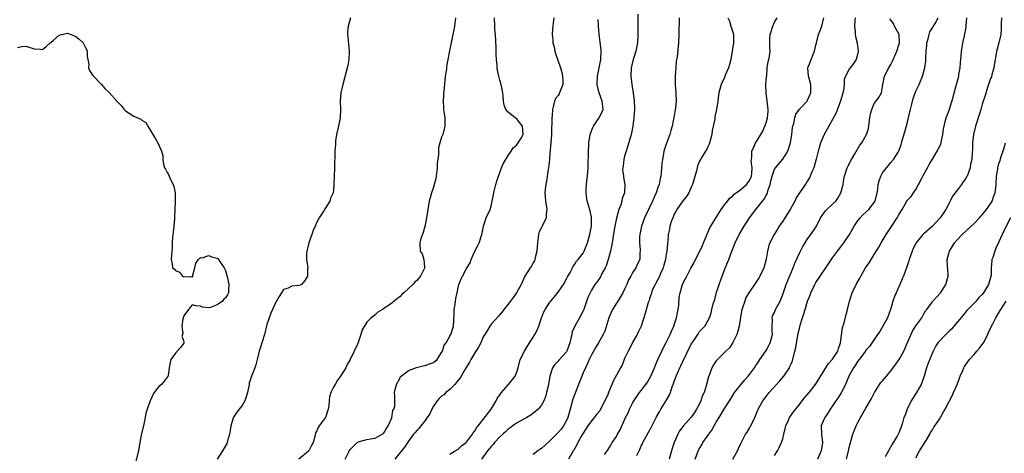
# Model space of a CAD drawing. Units: inches. Extents: x 2571000 to 2574000, y 1536000 to 1539000.
# Drawn here: x 2572190 to 2572426, y 1538292 to 1538397 of the extents above; entities that cross this region are included whole.
import ezdxf

# ---------------------------------------------------------------- set-up
doc = ezdxf.new("R2010")
doc.units = ezdxf.units.IN
doc.header["$MEASUREMENT"] = 0
doc.layers.add('LD25711536_2ft', color=83, linetype='Continuous')

msp = doc.modelspace()

# ---------------------------------------------------------------- linework, layer by layer
at = {"layer": 'LD25711536_2ft'}
for points, elevation in [([(2572269.1, 1538397), (2572268.5, 1538395), (2572268.38, 1538393.62), (2572268.36, 1538393), (2572268.43, 1538392.43), (2572268.75, 1538389), (2572268.72, 1538388.72), (2572268.67, 1538387), (2572268.42, 1538385.58), (2572268.28, 1538385), (2572267.25, 1538381), (2572266.79, 1538379), (2572266.63, 1538377), (2572266.7, 1538375), (2572266.59, 1538373), (2572266.16, 1538371), (2572265.7, 1538369), (2572265.5, 1538367.5), (2572265.45, 1538367), (2572265.45, 1538366.55), (2572265.33, 1538365), (2572265.25, 1538361), (2572265.14, 1538358.86), (2572265.11, 1538357), (2572265, 1538355.63), (2572264.93, 1538355), (2572264.3, 1538353.7), (2572264.13, 1538353), (2572263, 1538351.24), (2572262.69, 1538350.69), (2572261.58, 1538349), (2572261, 1538347.95), (2572260.59, 1538347), (2572260.07, 1538345.93), (2572259.79, 1538345), (2572259.07, 1538343), (2572258.69, 1538341.31), (2572258.57, 1538341), (2572258.52, 1538340.52), (2572258.49, 1538339), (2572258.79, 1538337), (2572258.77, 1538336.77), (2572258.74, 1538335), (2572258.08, 1538333.92), (2572257.32, 1538333), (2572257, 1538332.78), (2572256.69, 1538332.69), (2572255, 1538332.57), (2572254.06, 1538332.06), (2572253, 1538331.77), (2572252.48, 1538331), (2572251.91, 1538330.09), (2572251, 1538328.38), (2572250.36, 1538327), (2572249.95, 1538326.05), (2572249.52, 1538325), (2572249, 1538323.37), (2572248.37, 1538321), (2572247.73, 1538319), (2572247.58, 1538318.42), (2572247.14, 1538317), (2572246.65, 1538315), (2572246.29, 1538313.71), (2572246.04, 1538313), (2572245.26, 1538311), (2572244.75, 1538309.25), (2572244.68, 1538309), (2572244.32, 1538307), (2572243.99, 1538306.01), (2572243.7, 1538305), (2572243, 1538303.95), (2572242.34, 1538303), (2572241.71, 1538302.29), (2572240.91, 1538301.09), (2572240.88, 1538300.88), (2572240.32, 1538299), (2572240.11, 1538297.89), (2572239.97, 1538297), (2572239.47, 1538295.47), (2572239.31, 1538294.69), (2572239, 1538294.22), (2572238.31, 1538293), (2572237.03, 1538291)], 7450), ([(2572294.31, 1538397), (2572294.25, 1538396.25), (2572294.09, 1538395), (2572293.89, 1538394.11), (2572293.68, 1538393), (2572293.25, 1538391), (2572292.92, 1538389.08), (2572292.52, 1538387), (2572292.25, 1538385.75), (2572292.15, 1538385), (2572292.07, 1538384.07), (2572291.88, 1538383), (2572291.67, 1538381), (2572291.49, 1538379.49), (2572291.47, 1538379), (2572291.48, 1538378.52), (2572291.34, 1538377), (2572291.42, 1538375.42), (2572291.45, 1538375), (2572291.52, 1538374.48), (2572291.73, 1538373), (2572291.76, 1538371.76), (2572291.74, 1538371), (2572291.25, 1538369), (2572291, 1538368.32), (2572290.56, 1538367), (2572290.25, 1538365.75), (2572290.21, 1538365), (2572290.21, 1538364.21), (2572289.95, 1538362.05), (2572289.9, 1538361), (2572289.73, 1538359.73), (2572289.6, 1538358.4), (2572289, 1538356.34), (2572288.53, 1538355), (2572288.25, 1538353.75), (2572287.96, 1538353), (2572287.34, 1538349), (2572287, 1538347.24), (2572286.57, 1538345.43), (2572286.03, 1538344.03), (2572285.77, 1538343), (2572285.81, 1538341), (2572286.3, 1538340.3), (2572286.72, 1538339), (2572286.88, 1538337.12), (2572286.92, 1538337), (2572286.86, 1538336.86), (2572285.95, 1538335), (2572285, 1538333.91), (2572284.51, 1538333.49), (2572284.06, 1538333), (2572283, 1538331.98), (2572281.87, 1538331), (2572281.46, 1538330.54), (2572281, 1538330.06), (2572280.41, 1538329.59), (2572279.57, 1538329), (2572279, 1538328.47), (2572277, 1538327.11), (2572276.76, 1538327), (2572275.67, 1538326.33), (2572275, 1538325.68), (2572274.07, 1538325), (2572273, 1538323.96), (2572271.88, 1538322.12), (2572271.59, 1538321), (2572270.81, 1538318.81), (2572268.99, 1538315), (2572268.24, 1538313.76), (2572267.96, 1538313), (2572266.7, 1538311), (2572265.98, 1538310.02), (2572265.36, 1538309), (2572265, 1538308.31), (2572264.35, 1538307), (2572264.03, 1538305.97), (2572263.93, 1538305), (2572263.86, 1538303.86), (2572263.7, 1538303), (2572263.04, 1538301), (2572263, 1538300.92), (2572261.54, 1538299), (2572261.34, 1538298.66), (2572261, 1538297.8), (2572260.66, 1538297.34), (2572260.57, 1538297), (2572260.51, 1538296.51), (2572260.11, 1538295), (2572259.71, 1538294.29), (2572259.07, 1538293), (2572259, 1538292.92), (2572256.65, 1538291)], 7448), ([(2572267.8, 1538291), (2572268.87, 1538293.13), (2572269, 1538293.33), (2572270.7, 1538295), (2572271, 1538295.22), (2572271.26, 1538295.26), (2572273, 1538295.78), (2572273.89, 1538295.89), (2572275, 1538296.11), (2572276.72, 1538297), (2572277, 1538297.21), (2572277.65, 1538298.35), (2572278.16, 1538299), (2572278.98, 1538300.98), (2572279.25, 1538302.75), (2572279.53, 1538303), (2572279.72, 1538303.72), (2572279.75, 1538305), (2572279.76, 1538306.24), (2572279.65, 1538307), (2572279.79, 1538307.79), (2572280.11, 1538309), (2572281, 1538310.53), (2572281.14, 1538310.86), (2572281.25, 1538311), (2572283, 1538312.35), (2572284.96, 1538313.04), (2572286.57, 1538313.43), (2572287, 1538313.5), (2572288.1, 1538313.89), (2572289, 1538314.26), (2572289.42, 1538314.58), (2572289.9, 1538315), (2572291, 1538316.66), (2572291.17, 1538317), (2572291.63, 1538318.37), (2572292.07, 1538319), (2572293, 1538320.53), (2572293.24, 1538321), (2572293.82, 1538323), (2572294, 1538326), (2572294.02, 1538327), (2572294.25, 1538328.25), (2572294.41, 1538329.59), (2572294.76, 1538331), (2572295, 1538332.28), (2572295.16, 1538333), (2572295.65, 1538334.35), (2572296, 1538335), (2572297, 1538336.79), (2572297.83, 1538338.17), (2572298.07, 1538339), (2572298.94, 1538340.94), (2572299.67, 1538342.33), (2572299.98, 1538343), (2572300.67, 1538345), (2572300.7, 1538345.3), (2572301.03, 1538346.97), (2572301.69, 1538349), (2572302.64, 1538351), (2572303, 1538352.15), (2572303.18, 1538353), (2572303.53, 1538355), (2572303.73, 1538355.73), (2572304.03, 1538357), (2572304.24, 1538357.76), (2572304.66, 1538359), (2572305.4, 1538361), (2572305.89, 1538362.11), (2572306.4, 1538363), (2572307, 1538363.94), (2572307.72, 1538365), (2572308.2, 1538365.8), (2572309, 1538366.42), (2572309.43, 1538367), (2572310.09, 1538368.09), (2572310.62, 1538369), (2572310.42, 1538371), (2572309.78, 1538371.78), (2572309, 1538372.82), (2572308.87, 1538372.87), (2572308.69, 1538373), (2572307, 1538374.34), (2572306.41, 1538375), (2572306.02, 1538376.02), (2572305.89, 1538377), (2572305.8, 1538378.2), (2572305.71, 1538379), (2572305.3, 1538381), (2572305, 1538382.04), (2572304.76, 1538383), (2572304.44, 1538384.44), (2572304.38, 1538385), (2572304.36, 1538385.64), (2572304.19, 1538387), (2572304.09, 1538388.09), (2572304.12, 1538389.88), (2572303.92, 1538393), (2572303.82, 1538394.18), (2572303.77, 1538395), (2572303.68, 1538397)], 7446), ([(2572317.97, 1538397), (2572317.83, 1538395.83), (2572317.71, 1538395), (2572317.64, 1538394.36), (2572317.6, 1538393), (2572317.73, 1538391.73), (2572317.76, 1538391), (2572318.02, 1538390.02), (2572318.24, 1538389), (2572318.41, 1538388.41), (2572319.56, 1538385), (2572319.87, 1538383.87), (2572320.09, 1538383), (2572320.11, 1538381.89), (2572320.12, 1538381), (2572319.34, 1538379), (2572319.23, 1538378.77), (2572319, 1538378.38), (2572318.41, 1538377.59), (2572318.15, 1538377), (2572317.91, 1538375.91), (2572317.62, 1538375), (2572317.58, 1538373.58), (2572317.51, 1538373), (2572317.52, 1538371.52), (2572317.44, 1538370.56), (2572317.39, 1538369), (2572317.23, 1538367), (2572317, 1538364.38), (2572316.9, 1538363), (2572316.71, 1538361), (2572316.64, 1538360.64), (2572316.22, 1538357.78), (2572316.05, 1538357), (2572315.88, 1538355.88), (2572315.81, 1538355), (2572315.9, 1538354.1), (2572315.96, 1538353), (2572316.12, 1538352.12), (2572316.29, 1538351), (2572316.16, 1538349.84), (2572316.09, 1538349), (2572315.18, 1538347), (2572315, 1538346.64), (2572314.42, 1538345.58), (2572314.25, 1538345), (2572314.22, 1538344.22), (2572314.01, 1538343), (2572313.96, 1538342.04), (2572313.89, 1538341), (2572313.45, 1538339.45), (2572313.41, 1538339), (2572313.34, 1538338.66), (2572313, 1538338.16), (2572312.59, 1538337.41), (2572312.27, 1538337), (2572311.01, 1538334.99), (2572310.1, 1538333), (2572309.02, 1538331), (2572308.16, 1538329.84), (2572307, 1538328.21), (2572305.97, 1538327), (2572305.57, 1538326.43), (2572305, 1538325.8), (2572304.64, 1538325.36), (2572303, 1538323.49), (2572302.61, 1538323), (2572302.01, 1538321.99), (2572301.35, 1538321), (2572301, 1538320.4), (2572300.4, 1538319), (2572299.94, 1538318.06), (2572299, 1538316.56), (2572298.05, 1538315), (2572297.71, 1538314.29), (2572296.64, 1538312.64), (2572295.67, 1538311), (2572295.45, 1538310.55), (2572295, 1538310.04), (2572294.14, 1538309), (2572293, 1538307.78), (2572292.04, 1538307), (2572291.5, 1538306.5), (2572291, 1538306.14), (2572290.42, 1538305.58), (2572289.95, 1538305), (2572289, 1538303.75), (2572288.66, 1538303), (2572288.12, 1538301.88), (2572287.55, 1538301), (2572287, 1538300.29), (2572285.97, 1538299), (2572285.56, 1538298.44), (2572285, 1538297.9), (2572284.59, 1538297.41), (2572284.21, 1538297), (2572283, 1538295.39), (2572282.07, 1538293.93), (2572281, 1538292.63), (2572279.76, 1538291)], 7444), ([(2572293, 1538292.24), (2572294.21, 1538293), (2572295, 1538293.44), (2572295.77, 1538294.23), (2572296.89, 1538295), (2572297, 1538295.1), (2572298.42, 1538297), (2572298.61, 1538297.39), (2572299, 1538297.85), (2572299.41, 1538298.59), (2572299.76, 1538299), (2572301, 1538300.55), (2572302.88, 1538303), (2572304.09, 1538305), (2572304.37, 1538305.63), (2572305, 1538306.46), (2572305.22, 1538306.78), (2572305.42, 1538307), (2572307, 1538308.9), (2572307.1, 1538309), (2572308.67, 1538311), (2572309, 1538311.79), (2572309.39, 1538313), (2572309.89, 1538315), (2572310.89, 1538317), (2572311.69, 1538318.31), (2572313, 1538320.36), (2572313.43, 1538321), (2572313.97, 1538322.03), (2572314.37, 1538323), (2572315.04, 1538325), (2572315.57, 1538326.43), (2572315.86, 1538327), (2572317, 1538328.7), (2572317.21, 1538329), (2572318.05, 1538329.95), (2572319, 1538331.1), (2572320.26, 1538333), (2572321, 1538334.32), (2572321.23, 1538334.77), (2572321.89, 1538335.89), (2572322.45, 1538337), (2572322.6, 1538337.4), (2572323, 1538337.89), (2572323.44, 1538338.56), (2572323.85, 1538339), (2572325, 1538340.53), (2572325.27, 1538341), (2572326.1, 1538343), (2572326.66, 1538345), (2572327.01, 1538347.01), (2572327.02, 1538349), (2572327, 1538349.1), (2572326.59, 1538351), (2572326.23, 1538352.23), (2572326.01, 1538353), (2572325.85, 1538354.15), (2572325.72, 1538355), (2572325.73, 1538355.73), (2572325.81, 1538357), (2572325.89, 1538357.89), (2572326.04, 1538359), (2572326.19, 1538361), (2572326.2, 1538361.8), (2572326.32, 1538364.32), (2572326.31, 1538365), (2572326.38, 1538366.38), (2572326.39, 1538367), (2572326.7, 1538369), (2572326.77, 1538369.23), (2572327.34, 1538370.66), (2572327.51, 1538371), (2572328.64, 1538372.64), (2572328.87, 1538373), (2572329.85, 1538375), (2572329.74, 1538375.74), (2572329.63, 1538377), (2572328.85, 1538379), (2572328.48, 1538380.48), (2572328.42, 1538381), (2572328.49, 1538383), (2572329.26, 1538387), (2572329.35, 1538389), (2572329.33, 1538389.33), (2572329.15, 1538391.15), (2572328.91, 1538393.09), (2572328.74, 1538395), (2572328.62, 1538396.62)], 7442), ([(2572338.16, 1538397.84), (2572338.2, 1538395), (2572338.19, 1538393), (2572338.05, 1538391), (2572337.66, 1538389), (2572337.05, 1538387), (2572336.6, 1538385), (2572336.51, 1538383), (2572336.76, 1538381), (2572337.05, 1538379), (2572337.27, 1538377), (2572337.34, 1538375.34), (2572337.34, 1538375), (2572337.22, 1538373), (2572336.97, 1538371), (2572336.66, 1538369.34), (2572336.58, 1538369), (2572335.77, 1538366.23), (2572335.33, 1538365), (2572335, 1538363.74), (2572334.78, 1538363), (2572334.62, 1538361.38), (2572334.54, 1538361), (2572334.52, 1538360.52), (2572334.69, 1538359), (2572334.73, 1538358.73), (2572335, 1538357.35), (2572335.05, 1538357), (2572334.99, 1538355), (2572334.41, 1538353.59), (2572334.35, 1538353), (2572334.11, 1538352.11), (2572333.63, 1538351), (2572333, 1538348.89), (2572332.6, 1538347), (2572332.36, 1538345.64), (2572331.98, 1538343), (2572331.83, 1538342.17), (2572331.57, 1538341), (2572331, 1538339), (2572330.52, 1538337.48), (2572330.28, 1538337), (2572329.46, 1538335.46), (2572329.17, 1538334.83), (2572328.36, 1538333.64), (2572327.86, 1538333), (2572327, 1538331.58), (2572326.68, 1538331), (2572326.18, 1538329.82), (2572325.16, 1538327), (2572325, 1538326.66), (2572324.11, 1538325), (2572322.99, 1538323), (2572322.4, 1538321.6), (2572322.27, 1538321), (2572322.09, 1538320.09), (2572321.8, 1538319), (2572321.09, 1538317), (2572321, 1538316.84), (2572319.19, 1538314.81), (2572319, 1538314.56), (2572318.2, 1538313.8), (2572317.64, 1538313), (2572317.04, 1538311), (2572316.71, 1538309), (2572316.58, 1538308.58), (2572316.24, 1538307), (2572315.99, 1538306.01), (2572315.55, 1538305), (2572315, 1538304.02), (2572314.18, 1538303), (2572313.56, 1538302.44), (2572313, 1538302.04), (2572312.42, 1538301.58), (2572311.46, 1538301), (2572309, 1538299.66), (2572308.15, 1538299), (2572307.48, 1538298.52), (2572307, 1538298.22), (2572306.38, 1538297.62), (2572305.72, 1538297), (2572305, 1538296.38), (2572303.73, 1538295), (2572303.41, 1538294.59), (2572303, 1538294.18), (2572302.02, 1538293), (2572300.54, 1538291)], 7440), ([(2572348.11, 1538397), (2572348.13, 1538396.13), (2572348.05, 1538393.95), (2572348.05, 1538393), (2572347.95, 1538391), (2572347.59, 1538387.59), (2572347.42, 1538386.58), (2572347.29, 1538385), (2572347.18, 1538383.18), (2572347.16, 1538383), (2572347.17, 1538381), (2572347.32, 1538379), (2572347.39, 1538377), (2572347.16, 1538374.84), (2572346.39, 1538371), (2572346.08, 1538369.92), (2572345.84, 1538369), (2572345.07, 1538366.93), (2572344.56, 1538365.44), (2572344.43, 1538365), (2572344.31, 1538364.31), (2572344.07, 1538363), (2572343.96, 1538362.04), (2572343.76, 1538359.76), (2572343.67, 1538359), (2572343.55, 1538358.45), (2572343.29, 1538357), (2572343, 1538356.22), (2572342.59, 1538355), (2572342.06, 1538353.94), (2572341.67, 1538353), (2572340.72, 1538351), (2572339.81, 1538349), (2572339.06, 1538347), (2572338.62, 1538345), (2572338.57, 1538344.57), (2572338.53, 1538343), (2572338.72, 1538341.28), (2572338.7, 1538341), (2572338.65, 1538340.65), (2572338.63, 1538339), (2572338.08, 1538337.92), (2572337.7, 1538337), (2572337, 1538335.96), (2572336.48, 1538335), (2572335.92, 1538334.08), (2572335.51, 1538333), (2572335, 1538331.88), (2572334.57, 1538331), (2572334.01, 1538329.99), (2572332.08, 1538327), (2572331.72, 1538326.28), (2572331.19, 1538325), (2572330.2, 1538321.8), (2572329.84, 1538321), (2572328.75, 1538319), (2572328.07, 1538317.93), (2572327, 1538316.06), (2572326.49, 1538315), (2572326.03, 1538313.97), (2572325.56, 1538313), (2572325, 1538311.73), (2572324.21, 1538309.79), (2572323.92, 1538309), (2572323.1, 1538306.9), (2572322.56, 1538305.44), (2572322.25, 1538304.25), (2572321.91, 1538303), (2572321.32, 1538301), (2572321, 1538300.29), (2572320.3, 1538299), (2572319.74, 1538298.26), (2572319, 1538297.4), (2572317, 1538295.44), (2572315, 1538293.62), (2572314.62, 1538293.38), (2572314.11, 1538293), (2572313, 1538292.13)], 7438), ([(2572359.84, 1538397), (2572360.18, 1538396.18), (2572360.55, 1538395), (2572361, 1538393.54), (2572361.15, 1538393), (2572361.2, 1538391.2), (2572361.19, 1538391), (2572360.86, 1538389), (2572360.5, 1538387), (2572360.22, 1538385.78), (2572359.96, 1538385), (2572359.2, 1538383.2), (2572359.1, 1538382.9), (2572359, 1538382.65), (2572358.2, 1538381), (2572357.86, 1538379.86), (2572357.65, 1538379), (2572357.6, 1538378.4), (2572357.38, 1538377), (2572357.1, 1538375), (2572356.71, 1538373.29), (2572356.66, 1538372.66), (2572356.06, 1538369.94), (2572355.96, 1538369), (2572355.57, 1538367.57), (2572355.34, 1538366.66), (2572355, 1538366), (2572354.69, 1538365.31), (2572354.47, 1538365), (2572353.56, 1538363.56), (2572353.23, 1538363), (2572353, 1538362.56), (2572352.55, 1538361.45), (2572352.42, 1538361), (2572352.24, 1538360.24), (2572351.31, 1538357), (2572351, 1538356.33), (2572350.42, 1538355), (2572349.88, 1538354.12), (2572349, 1538353.03), (2572347.56, 1538351), (2572347.38, 1538350.62), (2572347, 1538349.98), (2572346.55, 1538349), (2572346.28, 1538348.28), (2572345.88, 1538347), (2572345.76, 1538346.24), (2572345.47, 1538345), (2572345.38, 1538343.38), (2572345.33, 1538343), (2572345.27, 1538342.73), (2572345.16, 1538341), (2572345, 1538340.25), (2572344.79, 1538339), (2572344.4, 1538337.6), (2572344.23, 1538337), (2572343.64, 1538335.64), (2572343.28, 1538334.72), (2572343, 1538334.18), (2572342.34, 1538333), (2572341.73, 1538331.73), (2572341.42, 1538331), (2572341.36, 1538330.64), (2572341, 1538329.61), (2572340.86, 1538329.14), (2572340.79, 1538329), (2572340.67, 1538328.67), (2572339.97, 1538326.03), (2572338.97, 1538323), (2572338.35, 1538321.65), (2572338.03, 1538321), (2572337, 1538319.18), (2572336.28, 1538317.72), (2572335.88, 1538317), (2572335, 1538315.24), (2572334.89, 1538315), (2572334.37, 1538313.63), (2572333.99, 1538313), (2572333, 1538311.21), (2572332.26, 1538309.74), (2572331.92, 1538309), (2572331.18, 1538307.18), (2572331.06, 1538306.94), (2572331, 1538306.73), (2572330.25, 1538305), (2572329.23, 1538303), (2572329, 1538302.67), (2572328.24, 1538301.76), (2572327.7, 1538301), (2572327, 1538300.26), (2572326.17, 1538299), (2572325, 1538297.27), (2572324.65, 1538296.65), (2572323.77, 1538295), (2572323.52, 1538294.48), (2572322.78, 1538293.22), (2572322.6, 1538293), (2572321.49, 1538291)], 7436), ([(2572330.17, 1538292.17), (2572330.87, 1538293.13), (2572331.64, 1538294.36), (2572332.02, 1538295), (2572333, 1538296.47), (2572333.3, 1538297), (2572333.94, 1538298.06), (2572335.23, 1538301), (2572335.81, 1538302.19), (2572336.19, 1538303), (2572337, 1538304.6), (2572337.22, 1538305), (2572337.95, 1538306.05), (2572338.57, 1538307), (2572339, 1538307.49), (2572340.1, 1538309), (2572340.46, 1538309.54), (2572341, 1538310.43), (2572341.32, 1538311), (2572342.21, 1538313), (2572342.4, 1538313.6), (2572343.09, 1538315.09), (2572343.94, 1538317), (2572344.28, 1538317.72), (2572345, 1538319.04), (2572345.93, 1538321), (2572346.24, 1538321.76), (2572346.8, 1538323), (2572347, 1538323.55), (2572347.49, 1538325), (2572347.72, 1538326.28), (2572347.89, 1538327), (2572348.03, 1538328.03), (2572348.12, 1538329.88), (2572348.32, 1538331), (2572348.92, 1538333), (2572349, 1538333.19), (2572349.95, 1538335), (2572350.92, 1538336.92), (2572351.71, 1538338.29), (2572352, 1538339), (2572353, 1538340.85), (2572353.69, 1538342.31), (2572353.99, 1538343), (2572354.67, 1538344.67), (2572354.83, 1538345.17), (2572355, 1538345.48), (2572355.46, 1538346.54), (2572355.72, 1538347), (2572356.97, 1538349.03), (2572358.23, 1538351), (2572359, 1538352.08), (2572359.69, 1538353), (2572360.29, 1538353.71), (2572361, 1538354.28), (2572361.36, 1538354.64), (2572361.81, 1538355), (2572363, 1538355.88), (2572364.3, 1538357), (2572364.59, 1538357.41), (2572365, 1538357.92), (2572365.49, 1538359), (2572365.58, 1538359.58), (2572365.66, 1538361), (2572365.43, 1538362.57), (2572365.47, 1538363), (2572365.59, 1538363.59), (2572365.57, 1538365), (2572366.15, 1538366.15), (2572366.49, 1538367), (2572367, 1538367.82), (2572367.77, 1538369), (2572368.21, 1538369.79), (2572368.73, 1538371), (2572369, 1538371.75), (2572369.33, 1538373), (2572369.49, 1538374.51), (2572369.52, 1538375), (2572369.28, 1538377), (2572368.99, 1538379), (2572368.97, 1538381), (2572369.11, 1538382.89), (2572369.16, 1538383.16), (2572369.29, 1538385), (2572369.47, 1538386.53), (2572369.63, 1538387), (2572369.79, 1538387.79), (2572369.98, 1538389), (2572369.93, 1538389.93), (2572369.94, 1538391), (2572369.9, 1538391.9), (2572369.96, 1538393), (2572370.25, 1538393.75), (2572370.59, 1538395), (2572371, 1538395.93), (2572371.63, 1538397)], 7434), ([(2572337.91, 1538291.91), (2572338.63, 1538293.37), (2572339, 1538294.22), (2572339.28, 1538294.72), (2572339.39, 1538295), (2572340.65, 1538297.35), (2572341.38, 1538298.62), (2572342.58, 1538301), (2572343.42, 1538302.58), (2572343.7, 1538303), (2572344.92, 1538304.92), (2572345.7, 1538306.3), (2572346.01, 1538307), (2572346.42, 1538308.42), (2572346.65, 1538309), (2572346.77, 1538309.23), (2572347, 1538309.94), (2572347.29, 1538310.71), (2572347.38, 1538311), (2572347.67, 1538311.67), (2572348.3, 1538313), (2572348.54, 1538313.46), (2572349, 1538314.52), (2572351, 1538318.63), (2572351.14, 1538318.86), (2572351.24, 1538319), (2572351.78, 1538319.78), (2572352.6, 1538321), (2572352.76, 1538321.24), (2572353, 1538321.67), (2572354.24, 1538323), (2572355, 1538324.23), (2572355.37, 1538325), (2572355.82, 1538326.18), (2572356, 1538327), (2572356.32, 1538328.32), (2572356.53, 1538329), (2572356.67, 1538329.33), (2572357.12, 1538331.12), (2572357.73, 1538333), (2572358.11, 1538334.1), (2572359, 1538336.51), (2572359.71, 1538338.29), (2572360.01, 1538339), (2572360.78, 1538341), (2572361.44, 1538342.56), (2572361.59, 1538343), (2572362.54, 1538345), (2572363.7, 1538347), (2572365.03, 1538349), (2572366.51, 1538351), (2572368.14, 1538353), (2572368.54, 1538353.46), (2572369, 1538354.35), (2572369.26, 1538354.74), (2572369.36, 1538355), (2572369.45, 1538355.45), (2572369.96, 1538357), (2572370.18, 1538357.82), (2572370.44, 1538359), (2572371, 1538360.62), (2572371.23, 1538361), (2572373, 1538363.04), (2572374.26, 1538365), (2572374.77, 1538366.77), (2572374.86, 1538367), (2572375.16, 1538369), (2572375.35, 1538370.65), (2572375.44, 1538371), (2572375.66, 1538371.66), (2572375.93, 1538373), (2572376.15, 1538373.85), (2572377, 1538375.09), (2572378.85, 1538377), (2572378.91, 1538377.09), (2572379, 1538377.24), (2572379.74, 1538379), (2572379.73, 1538381), (2572379.22, 1538383), (2572379.08, 1538385), (2572379.63, 1538386.37), (2572379.81, 1538387), (2572380.4, 1538388.4), (2572380.67, 1538389), (2572381, 1538390.43), (2572381.16, 1538391), (2572381.63, 1538393), (2572382.04, 1538393.96), (2572382.4, 1538395), (2572382.87, 1538397)], 7432), ([(2572390.43, 1538397), (2572390.35, 1538396.35), (2572390.23, 1538395), (2572390.39, 1538393.61), (2572390.43, 1538393), (2572390.5, 1538392.5), (2572390.88, 1538391), (2572390.88, 1538390.88), (2572391.15, 1538389), (2572391, 1538388.22), (2572390.7, 1538387), (2572390.01, 1538385.99), (2572389.21, 1538385), (2572389, 1538384.7), (2572388.06, 1538383), (2572387.81, 1538382.19), (2572387.76, 1538381), (2572387.58, 1538379.58), (2572387.37, 1538378.63), (2572386.91, 1538377.09), (2572386.79, 1538376.79), (2572385.82, 1538374.18), (2572385, 1538372.6), (2572384.1, 1538371), (2572383.72, 1538370.28), (2572383.01, 1538369), (2572382.12, 1538367), (2572381.76, 1538365.76), (2572381.49, 1538365), (2572381.03, 1538363.03), (2572380.46, 1538361), (2572380.02, 1538360.02), (2572379.46, 1538358.54), (2572379, 1538357.88), (2572378.68, 1538357.32), (2572377.02, 1538354.98), (2572376.25, 1538353.75), (2572375.92, 1538353), (2572374.81, 1538351), (2572373.51, 1538349), (2572373, 1538348.18), (2572372.17, 1538347), (2572371.72, 1538346.28), (2572370.94, 1538345), (2572369.93, 1538343), (2572369.67, 1538342.33), (2572369.36, 1538341), (2572369.02, 1538339.02), (2572368.45, 1538337), (2572367.51, 1538335), (2572367.33, 1538334.67), (2572367, 1538334.13), (2572366.23, 1538333), (2572365, 1538331.24), (2572364.17, 1538329.83), (2572363.87, 1538329), (2572363.33, 1538327.33), (2572363.2, 1538327), (2572362.84, 1538325.16), (2572362.55, 1538323), (2572362.25, 1538321.75), (2572362, 1538321), (2572361, 1538319.07), (2572360.2, 1538317.8), (2572359.33, 1538317), (2572359, 1538316.65), (2572357.29, 1538315), (2572357, 1538314.62), (2572356.35, 1538313.65), (2572355.97, 1538313), (2572355.39, 1538311.39), (2572355.17, 1538310.83), (2572354.61, 1538308.61), (2572354.08, 1538307), (2572353.72, 1538306.28), (2572353.31, 1538305), (2572353, 1538304.35), (2572352.27, 1538303), (2572351.78, 1538302.22), (2572351, 1538301.09), (2572349.08, 1538298.92), (2572348.2, 1538297.8), (2572347.77, 1538297), (2572346.87, 1538295), (2572346.43, 1538293.57), (2572346.3, 1538293), (2572345.74, 1538291)], 7430), ([(2572351.98, 1538291), (2572352.53, 1538292.53), (2572352.67, 1538293), (2572353, 1538293.62), (2572353.52, 1538294.48), (2572353.8, 1538295), (2572355.22, 1538297), (2572355.97, 1538298.03), (2572357, 1538299.93), (2572357.69, 1538301), (2572359, 1538303.2), (2572360.17, 1538305), (2572360.52, 1538305.48), (2572361.39, 1538307), (2572363.88, 1538310.12), (2572364.73, 1538311), (2572365, 1538311.33), (2572366.21, 1538313), (2572366.5, 1538313.5), (2572367, 1538314.17), (2572367.53, 1538315), (2572369, 1538317.14), (2572369.69, 1538318.31), (2572369.99, 1538319), (2572370.53, 1538321), (2572370.48, 1538321.52), (2572370.48, 1538323), (2572370.52, 1538324.52), (2572370.46, 1538325), (2572370.58, 1538325.42), (2572371, 1538326.25), (2572371.29, 1538327), (2572372.36, 1538329), (2572373, 1538330.56), (2572373.26, 1538331.26), (2572373.86, 1538333), (2572374.5, 1538334.5), (2572375.5, 1538337), (2572375.89, 1538338.11), (2572377, 1538340.47), (2572377.88, 1538342.12), (2572378.41, 1538343), (2572379, 1538343.92), (2572379.77, 1538345), (2572381.12, 1538347), (2572382.07, 1538349), (2572383.31, 1538350.69), (2572383.58, 1538351), (2572385, 1538352.25), (2572385.75, 1538353), (2572386.28, 1538353.72), (2572387.01, 1538355), (2572387.52, 1538357), (2572387.72, 1538358.28), (2572387.88, 1538359), (2572388.52, 1538361), (2572388.67, 1538361.33), (2572389.51, 1538363), (2572390.31, 1538364.31), (2572391.57, 1538366.43), (2572392.05, 1538367), (2572393.17, 1538369), (2572393.59, 1538370.41), (2572393.68, 1538371), (2572393.76, 1538371.76), (2572393.96, 1538373), (2572394.09, 1538373.91), (2572394.4, 1538375), (2572395, 1538376.4), (2572396.11, 1538377.89), (2572396.78, 1538379), (2572397, 1538380.41), (2572397.06, 1538381), (2572397.48, 1538383), (2572398.54, 1538385), (2572399, 1538385.79), (2572399.4, 1538386.6), (2572400.42, 1538389), (2572401, 1538390.75), (2572401.06, 1538391), (2572401, 1538393), (2572399.91, 1538395), (2572399.61, 1538395.61), (2572399, 1538396.46), (2572398.79, 1538396.79)], 7428), ([(2572361, 1538291.03), (2572362.11, 1538293), (2572362.37, 1538293.63), (2572363.01, 1538294.99), (2572364.09, 1538297), (2572364.46, 1538297.54), (2572365, 1538298.51), (2572365.2, 1538298.8), (2572365.54, 1538299.54), (2572366.31, 1538301), (2572367.1, 1538303), (2572368.2, 1538305), (2572369, 1538306.1), (2572369.77, 1538307), (2572372.26, 1538309.74), (2572373.28, 1538311), (2572374.6, 1538313), (2572374.74, 1538313.26), (2572375, 1538313.94), (2572375.32, 1538314.68), (2572375.43, 1538315), (2572375.94, 1538317), (2572376.13, 1538317.87), (2572376.75, 1538321.25), (2572377, 1538322.44), (2572377.21, 1538323.21), (2572377.77, 1538325), (2572378.11, 1538325.89), (2572378.37, 1538327), (2572378.96, 1538328.96), (2572379.59, 1538330.41), (2572379.79, 1538331), (2572380.73, 1538333), (2572381, 1538333.46), (2572381.99, 1538335), (2572383.41, 1538337), (2572384.03, 1538337.97), (2572385, 1538339.35), (2572386.19, 1538341), (2572387, 1538342.03), (2572387.72, 1538343), (2572389.07, 1538345), (2572389.75, 1538346.25), (2572390.19, 1538347), (2572391, 1538348.18), (2572391.63, 1538349), (2572392.29, 1538349.71), (2572393, 1538350.33), (2572393.71, 1538351), (2572395, 1538352.63), (2572395.22, 1538353), (2572395.7, 1538355), (2572395.84, 1538355.84), (2572395.97, 1538357), (2572396.16, 1538357.84), (2572396.58, 1538359), (2572397, 1538359.8), (2572397.95, 1538361), (2572398.44, 1538361.56), (2572399, 1538362.26), (2572399.68, 1538363), (2572400.75, 1538364.75), (2572400.95, 1538365.05), (2572401.48, 1538366.52), (2572401.58, 1538367), (2572401.8, 1538367.8), (2572402.37, 1538369.63), (2572403, 1538371.98), (2572403.58, 1538374.42), (2572403.7, 1538375), (2572403.94, 1538375.94), (2572404.35, 1538377.65), (2572405, 1538379.41), (2572405.83, 1538381), (2572406.65, 1538383), (2572407.16, 1538385), (2572407.4, 1538386.6), (2572407.42, 1538387), (2572407.41, 1538387.41), (2572407.51, 1538389), (2572407.65, 1538390.35), (2572407.68, 1538391), (2572407.94, 1538391.94), (2572408.2, 1538393), (2572408.4, 1538393.6), (2572409.14, 1538394.86), (2572409.25, 1538395), (2572409.66, 1538395.66), (2572410.42, 1538397)], 7426), ([(2572371, 1538291.89), (2572371.73, 1538293), (2572372.17, 1538293.83), (2572372.74, 1538295), (2572373, 1538295.91), (2572373.28, 1538297), (2572373.59, 1538298.41), (2572373.74, 1538299), (2572374.41, 1538300.41), (2572374.66, 1538301), (2572375.61, 1538302.39), (2572377, 1538304.15), (2572377.7, 1538305), (2572378.26, 1538305.74), (2572379.34, 1538307), (2572380.87, 1538309), (2572383, 1538312.34), (2572384.01, 1538313.99), (2572385, 1538315.07), (2572386.22, 1538317), (2572386.4, 1538317.6), (2572386.92, 1538319), (2572387.37, 1538322.63), (2572387.75, 1538323.75), (2572388.22, 1538325.78), (2572388.56, 1538327), (2572389.04, 1538329), (2572389.72, 1538331), (2572390.68, 1538333), (2572391.53, 1538334.47), (2572391.81, 1538335), (2572392.94, 1538336.94), (2572393.8, 1538338.2), (2572394.24, 1538339), (2572395, 1538340.17), (2572396.08, 1538341.92), (2572396.68, 1538343), (2572397.85, 1538345), (2572399, 1538346.65), (2572400.55, 1538349), (2572400.72, 1538349.28), (2572401, 1538349.89), (2572401.7, 1538351), (2572402.87, 1538353), (2572403, 1538353.19), (2572403.9, 1538354.1), (2572404.48, 1538355), (2572405, 1538355.74), (2572405.69, 1538357), (2572406.35, 1538358.35), (2572406.71, 1538359), (2572407, 1538359.57), (2572407.83, 1538361), (2572408.24, 1538361.76), (2572409, 1538363.08), (2572410.18, 1538365), (2572410.45, 1538365.55), (2572411, 1538366.75), (2572411.07, 1538366.93), (2572411.11, 1538367.11), (2572411.5, 1538369), (2572411.65, 1538370.35), (2572411.81, 1538371), (2572412.1, 1538372.11), (2572412.29, 1538373), (2572413, 1538374.85), (2572414.02, 1538377.98), (2572414.25, 1538379), (2572414.8, 1538381), (2572415.31, 1538383), (2572415.39, 1538383.39), (2572415.65, 1538385), (2572415.72, 1538386.28), (2572415.88, 1538387.88), (2572415.96, 1538389), (2572416.12, 1538389.88), (2572416.29, 1538391), (2572416.68, 1538392.68), (2572416.82, 1538393.18), (2572417, 1538394.26), (2572417.14, 1538395), (2572417.25, 1538397)], 7424), ([(2572425.57, 1538397), (2572425.54, 1538395.54), (2572425.56, 1538395), (2572425.54, 1538394.46), (2572425.42, 1538393), (2572424.97, 1538391), (2572424.53, 1538389.47), (2572424.44, 1538389), (2572424.36, 1538388.36), (2572423.93, 1538386.07), (2572423.76, 1538385), (2572423.27, 1538383.27), (2572423.17, 1538382.83), (2572423, 1538382.41), (2572422.27, 1538380.28), (2572421.69, 1538378.32), (2572421, 1538376.23), (2572420.66, 1538375), (2572420.27, 1538373.73), (2572419.39, 1538371), (2572418.86, 1538369), (2572418.62, 1538367), (2572418.6, 1538365.4), (2572418.57, 1538364.57), (2572418.46, 1538363), (2572418.18, 1538361.82), (2572418.05, 1538361), (2572417.32, 1538359), (2572417.22, 1538358.78), (2572417, 1538358.44), (2572416.38, 1538357.62), (2572416.01, 1538357), (2572415, 1538355.7), (2572413.86, 1538354.14), (2572413.28, 1538353), (2572413, 1538352.5), (2572412.23, 1538351), (2572411.76, 1538350.24), (2572410.89, 1538349), (2572409, 1538347), (2572407, 1538345.22), (2572406.87, 1538345.13), (2572406.73, 1538345), (2572405.06, 1538343), (2572404.38, 1538341.62), (2572404.11, 1538341), (2572403.38, 1538339), (2572403.31, 1538338.69), (2572402.82, 1538337.18), (2572402.06, 1538335), (2572401.71, 1538334.29), (2572401.18, 1538333), (2572400.27, 1538331), (2572399.91, 1538330.09), (2572399.52, 1538329), (2572399, 1538327.2), (2572398.22, 1538325), (2572396.32, 1538321.68), (2572395.82, 1538321), (2572395, 1538319.74), (2572393.88, 1538318.12), (2572393, 1538317.19), (2572392.87, 1538317), (2572391.4, 1538315), (2572391, 1538314.51), (2572390.45, 1538313.55), (2572390.04, 1538313), (2572388.92, 1538311), (2572388.36, 1538309.64), (2572388.09, 1538309), (2572387.06, 1538306.94), (2572386.29, 1538305.71), (2572385.79, 1538305), (2572385, 1538303.8), (2572384.41, 1538303), (2572383.89, 1538302.11), (2572383.1, 1538301), (2572383, 1538300.74), (2572382.26, 1538299), (2572382.32, 1538297), (2572382.42, 1538296.42), (2572382.6, 1538295), (2572382.24, 1538293), (2572381.36, 1538291)], 7422), ([(2572189, 1538389.85), (2572190.08, 1538390.08), (2572191, 1538390.2), (2572193, 1538389.51), (2572194.54, 1538389.46), (2572195, 1538389.42), (2572195.92, 1538390.08), (2572196.89, 1538391), (2572197, 1538391.08), (2572197.63, 1538391.63), (2572199, 1538392.84), (2572199.57, 1538393), (2572200.74, 1538393.26), (2572201, 1538393.3), (2572201.88, 1538393), (2572203, 1538392.5), (2572203.85, 1538391.85), (2572204.81, 1538391), (2572205.55, 1538389.55), (2572205.79, 1538389), (2572205.74, 1538387.74), (2572205.92, 1538387), (2572206.16, 1538385.84), (2572206.1, 1538385), (2572206.35, 1538384.35), (2572207, 1538383.41), (2572207.12, 1538383.12), (2572209.19, 1538381), (2572210.03, 1538380.03), (2572211.07, 1538379.07), (2572212.89, 1538377), (2572212.95, 1538376.95), (2572213, 1538376.89), (2572213.94, 1538375.94), (2572214.63, 1538375), (2572215, 1538374.63), (2572215.9, 1538374.1), (2572217, 1538373.42), (2572218.66, 1538372.66), (2572219, 1538372.38), (2572219.83, 1538371.83), (2572220.38, 1538371), (2572221, 1538369.98), (2572221.55, 1538369), (2572222.1, 1538368.1), (2572222.81, 1538366.81), (2572223.62, 1538365), (2572223.92, 1538363.92), (2572223.94, 1538363), (2572224.13, 1538361.87), (2572224.39, 1538361), (2572224.63, 1538360.63), (2572225, 1538359.89), (2572225.35, 1538359.35), (2572225.47, 1538359), (2572225.82, 1538358.18), (2572226.45, 1538357), (2572226.58, 1538356.58), (2572226.91, 1538355), (2572226.95, 1538352.95), (2572226.75, 1538349.25), (2572226.76, 1538349), (2572226.75, 1538348.75), (2572226.62, 1538347), (2572226.46, 1538345.54), (2572226.27, 1538344.27), (2572226.22, 1538343), (2572226.22, 1538341.78), (2572226.05, 1538340.05), (2572226, 1538339), (2572226.17, 1538337.83), (2572226.31, 1538337), (2572226.7, 1538336.7), (2572227, 1538336.34), (2572227.94, 1538335.94), (2572228.66, 1538335), (2572229, 1538334.77), (2572230.87, 1538334.87), (2572231, 1538334.71), (2572231.15, 1538334.85), (2572231.19, 1538335.19), (2572231.64, 1538337), (2572231.9, 1538338.1), (2572232.51, 1538339), (2572233, 1538339.44), (2572233.39, 1538339.39), (2572235, 1538339.95), (2572235.63, 1538339.63), (2572237, 1538339.3), (2572237.2, 1538339.2), (2572237.33, 1538339), (2572237.99, 1538338.01), (2572238.72, 1538337), (2572238.78, 1538336.78), (2572239, 1538336.31), (2572239.47, 1538334.53), (2572239.82, 1538333), (2572239.77, 1538331.77), (2572239.76, 1538331), (2572239.5, 1538330.5), (2572239, 1538329.75), (2572238.59, 1538329.41), (2572238.31, 1538329), (2572237, 1538328.06), (2572235.45, 1538327.45), (2572235, 1538327.35), (2572233.52, 1538327.52), (2572233, 1538327.75), (2572231.88, 1538327.88), (2572231, 1538328.1), (2572230.09, 1538327), (2572229, 1538325.47), (2572228.76, 1538324.76), (2572228.5, 1538323), (2572228.79, 1538321.21), (2572228.68, 1538321), (2572228.55, 1538320.55), (2572229, 1538319.26), (2572229.04, 1538319.04), (2572229.07, 1538319), (2572229, 1538318.88), (2572228.17, 1538317.83), (2572227, 1538316.45), (2572225.91, 1538315), (2572225.73, 1538314.27), (2572225.49, 1538313), (2572225.22, 1538311.22), (2572225.2, 1538311), (2572225, 1538310.7), (2572224.27, 1538309.73), (2572223.62, 1538309), (2572223, 1538308.47), (2572221.91, 1538307), (2572221.55, 1538306.45), (2572220.93, 1538305.07), (2572220.19, 1538303), (2572219.9, 1538302.1), (2572219.71, 1538301), (2572219.27, 1538299), (2572219.24, 1538298.76), (2572218.76, 1538296.76), (2572218.43, 1538295), (2572218.09, 1538293), (2572217.46, 1538290.54)], 7452), ([(2572388.35, 1538291), (2572388.84, 1538293), (2572389, 1538293.86), (2572389.29, 1538295), (2572389.85, 1538297), (2572390.66, 1538299), (2572391, 1538299.71), (2572391.68, 1538301), (2572393, 1538303.31), (2572394.37, 1538305.63), (2572395.06, 1538307), (2572396.27, 1538309), (2572396.59, 1538309.41), (2572397, 1538309.86), (2572397.92, 1538311), (2572399, 1538312.23), (2572399.54, 1538313), (2572400.19, 1538313.81), (2572401.01, 1538314.99), (2572402.15, 1538317), (2572403, 1538319.07), (2572404.21, 1538321.79), (2572405, 1538323.03), (2572406.45, 1538325), (2572407, 1538326.07), (2572407.36, 1538326.64), (2572407.67, 1538327), (2572409, 1538328.83), (2572409.11, 1538329), (2572411, 1538331.08), (2572412.25, 1538333), (2572412.79, 1538335), (2572412.7, 1538336.7), (2572412.63, 1538337.37), (2572412.56, 1538339), (2572413.09, 1538341), (2572414.32, 1538343), (2572415, 1538343.79), (2572416.18, 1538345), (2572418.35, 1538347), (2572419, 1538347.58), (2572420.31, 1538349), (2572420.6, 1538349.4), (2572421, 1538349.73), (2572422.02, 1538351), (2572423, 1538352.36), (2572423.39, 1538353), (2572423.77, 1538354.23), (2572424.09, 1538355), (2572424.28, 1538356.28), (2572424.34, 1538357), (2572424.44, 1538359), (2572424.69, 1538360.69), (2572424.74, 1538361), (2572425, 1538362.02), (2572425.26, 1538362.74), (2572425.44, 1538363.44), (2572426.23, 1538365.77), (2572426.6, 1538367)], 7420), ([(2572427.81, 1538349), (2572426.18, 1538345.82), (2572425.78, 1538345), (2572425, 1538343.24), (2572424.28, 1538341.72), (2572423.97, 1538341), (2572423.49, 1538339.49), (2572423.31, 1538339), (2572423.25, 1538338.75), (2572423.15, 1538337), (2572423.1, 1538335.1), (2572423, 1538334.63), (2572422.52, 1538333), (2572421.32, 1538331), (2572421, 1538330.57), (2572420.18, 1538329.82), (2572419.48, 1538329), (2572417.3, 1538326.7), (2572416.37, 1538325.63), (2572415, 1538324), (2572414.17, 1538323), (2572413.67, 1538322.33), (2572413, 1538321.79), (2572412.64, 1538321.36), (2572412.21, 1538321), (2572410.29, 1538319), (2572409.79, 1538318.21), (2572409.16, 1538317), (2572407.94, 1538314.06), (2572407.56, 1538313), (2572406.98, 1538311), (2572406.3, 1538309), (2572405.18, 1538307), (2572404.32, 1538305.68), (2572403.92, 1538305), (2572402.91, 1538303), (2572402.41, 1538301.59), (2572402.16, 1538301), (2572401.77, 1538299.77), (2572401.56, 1538299), (2572401, 1538297.48), (2572400.79, 1538297), (2572400.54, 1538296.54), (2572399.6, 1538295), (2572399.33, 1538294.67), (2572398.42, 1538293), (2572397.61, 1538291.61)], 7418), ([(2572405, 1538291.35), (2572405.89, 1538293), (2572407.51, 1538295.51), (2572408.38, 1538297), (2572408.55, 1538297.45), (2572409, 1538298.09), (2572409.32, 1538298.68), (2572409.58, 1538299), (2572410.67, 1538300.66), (2572411, 1538301.22), (2572411.64, 1538302.36), (2572412.05, 1538303), (2572413.13, 1538305), (2572413.73, 1538306.27), (2572414.1, 1538307), (2572414.95, 1538309), (2572415.48, 1538310.52), (2572415.71, 1538311), (2572416.29, 1538312.29), (2572416.58, 1538313), (2572416.73, 1538313.27), (2572417.9, 1538315), (2572419, 1538316.13), (2572419.69, 1538317), (2572420.29, 1538317.71), (2572421, 1538318.6), (2572421.25, 1538319), (2572422.31, 1538321), (2572422.5, 1538321.5), (2572423, 1538322.44), (2572423.16, 1538322.84), (2572423.51, 1538323.51), (2572424.25, 1538325), (2572425.27, 1538326.73), (2572426.73, 1538329)], 7416)]:
    msp.add_lwpolyline(points, dxfattribs=dict(at, elevation=elevation))

doc.saveas('drawing.dxf')
